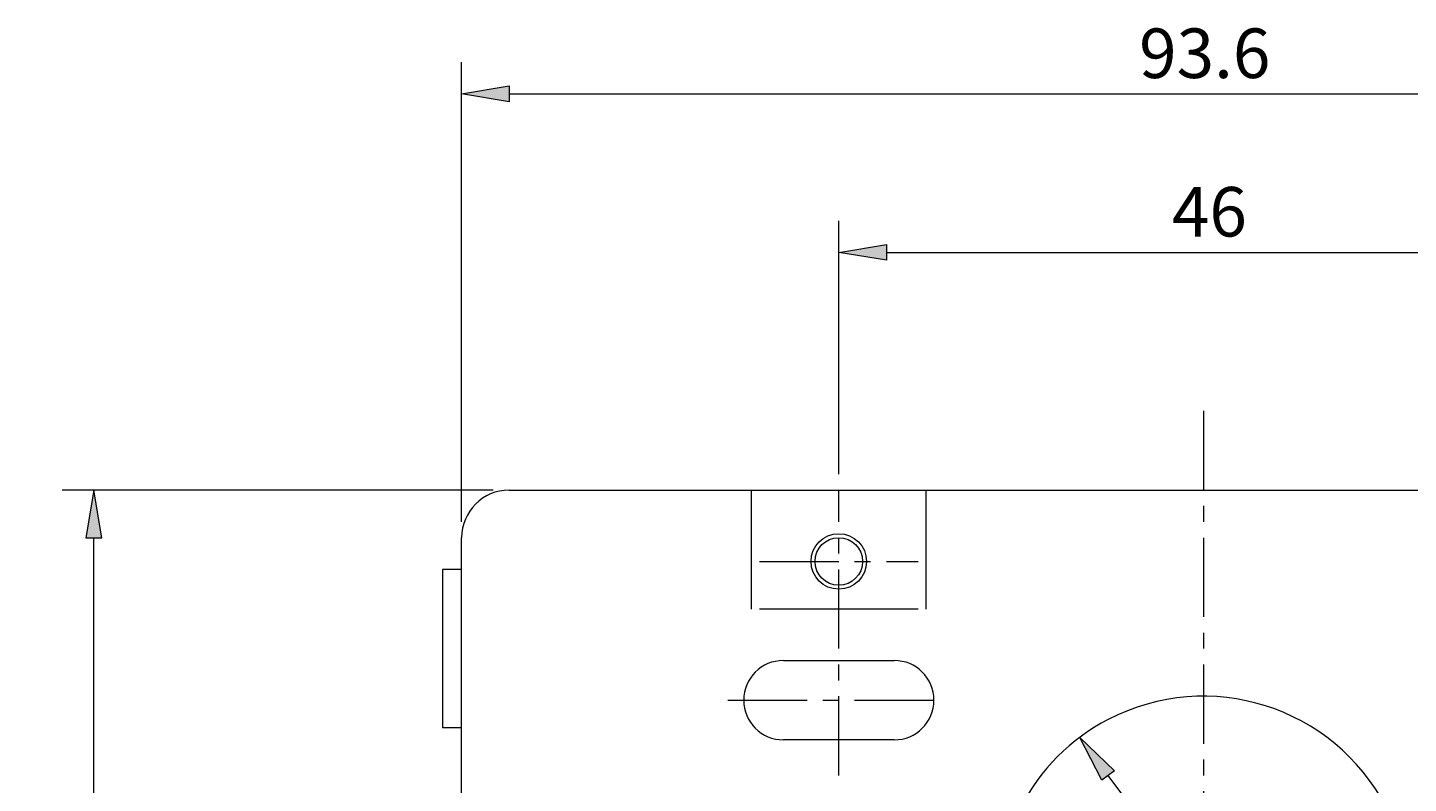
# Model space of a CAD drawing. Units: millimetres. Extents: x 30.1 to 128.6, y 114.2 to 204.5.
# Drawn here: x 30.1 to 69.5, y 183 to 204.5 of the extents above; entities that cross this region are included whole.
import ezdxf

# ---------------------------------------------------------------- set-up
doc = ezdxf.new("R2010")
doc.units = ezdxf.units.MM
doc.header["$MEASUREMENT"] = 0
for name, pattern in [('AI-Linetype-13', [3.610341, 2.256463, -0.451293, 0.451293, -0.451293]), ('AI-Linetype-3', [3.610341, 2.256463, -0.451293, 0.451293, -0.451293]), ('AI-Linetype-4', [3.610341, 2.256463, -0.451293, 0.451293, -0.451293]), ('AI-Linetype-5', [3.610341, 2.256463, -0.451293, 0.451293, -0.451293])]:
    doc.linetypes.add(name, pattern=pattern)
doc.layers.get('0').update_dxf_attribs({"lineweight": 0})

# ---------------------------------------------------------------- blocks, each defined once
blk = doc.blocks.new('Block_2')
at = {"true_color": 0x4c0000, "transparency": 33554687}
h = blk.add_hatch(color=18, dxfattribs=at)
h.dxf.hatch_style = 2
h.paths.add_polyline_path([(54.601, 198.375), (54.601, 197.924), (53.247, 198.15)])
h = blk.add_hatch(color=18, dxfattribs=at)
h.dxf.hatch_style = 2
h.paths.add_polyline_path([(72.653, 198.375), (72.653, 197.924), (74.007, 198.15)])
at = {"color": 18, "lineweight": 18, "true_color": 0x4c0000}
for p, q in [((53.247, 191.832), (53.247, 199.052)), ((74.007, 191.832), (74.007, 199.052)), ((54.601, 198.15), (72.653, 198.15))]:
    blk.add_line(p, q, dxfattribs=at)
for points in [[(54.601, 198.375), (54.601, 197.924), (53.247, 198.15), (53.247, 198.15)], [(72.653, 198.375), (72.653, 197.924), (74.007, 198.15), (74.007, 198.15)]]:
    blk.add_lwpolyline(points, close=True)
at = {"insert": (62.732, 198.601), "char_height": 0.2, "attachment_point": 7}
blk.add_mtext('\\C18;\\c76;\\FMS Gothic|b0|i0|c128;\\H1.410289;\\W1.000000;46', dxfattribs=at)
blk = doc.blocks.new('Block_3')
at = {"true_color": 0x4c0000, "transparency": 33554687}
h = blk.add_hatch(color=18, dxfattribs=at)
h.dxf.hatch_style = 2
h.paths.add_polyline_path([(43.86, 202.888), (43.86, 202.437), (42.507, 202.663)])
at = {"color": 18, "lineweight": 18, "true_color": 0x4c0000}
for p, q in [((42.507, 190.478), (42.507, 203.565)), ((43.86, 202.663), (83.394, 202.663))]:
    blk.add_line(p, q, dxfattribs=at)
blk.add_lwpolyline([(43.86, 202.888), (43.86, 202.437), (42.507, 202.663), (42.507, 202.663)], close=True)
at = {"insert": (61.798, 203.114), "char_height": 0.2, "attachment_point": 7}
blk.add_mtext('\\C18;\\c76;\\FMS Gothic|b0|i0|c128;\\H1.410289;\\W1.000000;93.6', dxfattribs=at)
blk = doc.blocks.new('Block_18')
at = {"true_color": 0x4c0000, "transparency": 33554687}
h = blk.add_hatch(color=18, dxfattribs=at)
h.dxf.hatch_style = 2
h.paths.add_polyline_path([(31.811, 190.026), (32.262, 190.026), (32.037, 191.38)])
h = blk.add_hatch(color=18, dxfattribs=at)
h.dxf.hatch_style = 2
h.paths.add_polyline_path([(31.811, 143.092), (32.262, 143.092), (32.037, 141.738)])
at = {"color": 18, "lineweight": 18, "true_color": 0x4c0000}
for p, q in [((43.409, 191.38), (31.134, 191.38)), ((32.037, 143.092), (32.037, 190.026)), ((43.409, 141.738), (31.134, 141.738))]:
    blk.add_line(p, q, dxfattribs=at)
for points in [[(31.811, 190.026), (32.262, 190.026), (32.037, 191.38), (32.037, 191.38)], [(31.811, 143.092), (32.262, 143.092), (32.037, 141.738), (32.037, 141.738)]]:
    blk.add_lwpolyline(points, close=True)
at = {"insert": (31.585, 165.131), "char_height": 0.2, "attachment_point": 7, "rotation": 90}
blk.add_mtext('\\C18;\\c76;\\FMS Gothic|b0|i0|c128;\\H1.410289;\\W1.000000;110', dxfattribs=at)
blk = doc.blocks.new('Block_24')
at = {"true_color": 0x4c0000, "transparency": 33554687}
h = blk.add_hatch(color=18, dxfattribs=at)
h.dxf.hatch_style = 2
h.paths.add_polyline_path([(61.1, 183.392), (60.739, 183.122), (60.107, 184.34)])
at = {"color": 18, "lineweight": 18, "true_color": 0x4c0000}
blk.add_line((67.044, 175.09), (60.919, 183.257), dxfattribs=at)
blk.add_lwpolyline([(61.1, 183.392), (60.739, 183.122), (60.107, 184.34), (60.107, 184.34)], close=True)
at = {"insert": (65.55, 177.835), "char_height": 0.2, "attachment_point": 7, "rotation": 306.8699}
blk.add_mtext('\\C18;\\c76;\\FMS Gothic|b0|i0|c128;\\H1.410289;\\W1.000000;R13', dxfattribs=at)

msp = doc.modelspace()

# ---------------------------------------------------------------- linework, layer by layer
at = {"color": 18, "linetype": 'AI-Linetype-13', "lineweight": 0, "true_color": 0x4c0000}
msp.add_line((63.627, 193.637), (63.627, 139.482), dxfattribs=at)
at = {"color": 18, "lineweight": 0, "true_color": 0x4c0000}
for p, q in [((43.86, 191.38), (83.394, 191.38)), ((50.765, 187.996), (50.765, 191.38)), ((55.729, 191.38), (55.729, 187.996)), ((42.507, 182.354), (42.507, 190.026)), ((42.507, 189.124), (41.965, 189.124)), ((41.965, 189.124), (41.965, 184.611)), ((55.504, 187.996), (50.991, 187.996)), ((51.668, 186.529), (54.827, 186.529)), ((42.507, 184.611), (41.965, 184.611)), ((54.827, 184.272), (51.668, 184.272))]:
    msp.add_line(p, q, dxfattribs=at)
at = {"color": 18, "linetype": 'AI-Linetype-4', "lineweight": 0, "true_color": 0x4c0000}
msp.add_line((53.247, 183.257), (53.247, 191.38), dxfattribs=at)
at = {"color": 18, "linetype": 'AI-Linetype-5', "lineweight": 0, "true_color": 0x4c0000}
msp.add_line((50.991, 189.35), (55.504, 189.35), dxfattribs=at)
at = {"color": 18, "linetype": 'AI-Linetype-3', "lineweight": 0, "true_color": 0x4c0000}
msp.add_line((50.088, 185.401), (56.406, 185.401), dxfattribs=at)
at = {"color": 18, "lineweight": 18, "true_color": 0x4c0000}
for radius in [0.79, 0.677]:
    msp.add_circle((53.247, 189.35), radius, dxfattribs=at)
msp.add_open_spline([(43.86, 191.38), (43.113, 191.38), (42.507, 190.774), (42.507, 190.026)], degree=3, dxfattribs=at)
for points in [[(51.668, 186.529), (51.045, 186.529), (50.54, 186.024), (50.54, 185.401), (50.54, 184.778), (51.045, 184.272), (51.668, 184.272)], [(54.827, 184.272), (55.45, 184.272), (55.955, 184.778), (55.955, 185.401), (55.955, 186.024), (55.45, 186.529), (54.827, 186.529)], [(68.832, 182.354), (67.336, 185.229), (63.794, 186.347), (60.919, 184.851), (59.85, 184.295), (58.979, 183.423), (58.422, 182.354)]]:
    msp.add_open_spline(points, degree=3, knots=[0, 0, 0, 0, 1, 1, 1, 2, 2, 2, 2], dxfattribs=at)

# ---------------------------------------------------------------- block references
for name in ['Block_3', 'Block_2', 'Block_18', 'Block_24']:
    msp.add_blockref(name, (0, 0))

doc.saveas('drawing.dxf')
